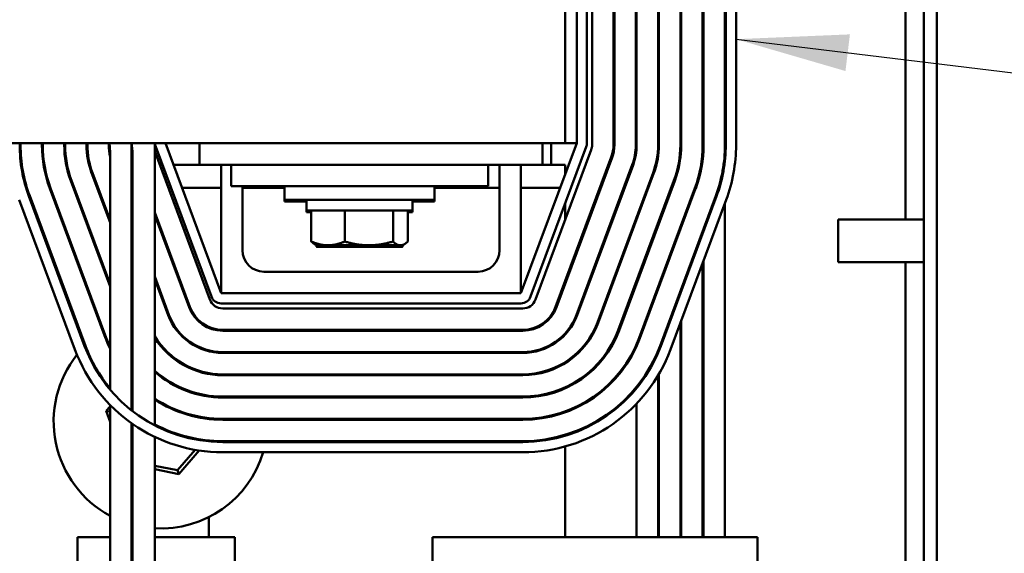
# Model space of a CAD drawing. Units: inches. Extents: x 3 to 143, y 2 to 112.
# Drawn here: x 74 to 80, y 73 to 76 of the extents above; entities that cross this region are included whole.
import ezdxf

# ---------------------------------------------------------------- set-up
doc = ezdxf.new("R2010")
doc.units = ezdxf.units.IN
doc.header["$LTSCALE"] = 6.666667
doc.header["$MEASUREMENT"] = 0
doc.layers.add('Symbol (ANSI)', color=7, linetype='Continuous', lineweight=25)
doc.layers.add('Visible (ANSI)', color=7, linetype='Continuous', lineweight=50)
doc.styles.add('Note Text (ANSI)', font='tahoma.ttf')
doc.dimstyles.new('Default (ANSI)$7', dxfattribs={"dimscale": 6.666667, "dimtxt": 0.135, "dimasz": 0.098425, "dimexe": 0.125, "dimexo": 0.0625, "dimgap": 0.031496, "dimtad": 0, "dimtih": 1, "dimtoh": 1, "dimrnd": 1e-08, "dimzin": 0, "dimdsep": 46, "dimtxsty": 'Note Text (ANSI)', "dimcen": 0.09, "dimdle": 0.393701, "dimclrd": 256, "dimclre": 256, "dimclrt": 256, "dimadec": 0, "dimazin": 1, "dimtfac": 0.888889, "dimtofl": 0, "dimtmove": 0, "dimatfit": 3, "dimfxl": 1, "dimtolj": 1, "dimtzin": 4, "dimlwd": -1, "dimlwe": -1, "dimarcsym": 0})

msp = doc.modelspace()

# ---------------------------------------------------------------- linework, layer by layer
at = {"layer": 'Visible (ANSI)'}
for p, q in [((79.7266, 93.6291), (79.7266, 69.4791)), ((79.8016, 69.4791), (79.8016, 93.6291)), ((77.6332, 77.6791), (77.6332, 75.1791)), ((77.7002, 75.1791), (77.7002, 77.6791)), ((77.7602, 75.1791), (77.7602, 77.6791)), ((77.7902, 75.1691), (77.7902, 77.6691)), ((77.9152, 77.6691), (77.9152, 75.1691)), ((77.9202, 75.1691), (77.9202, 77.6691)), ((78.0452, 77.6691), (78.0452, 75.1691)), ((78.0502, 75.1691), (78.0502, 77.6691)), ((78.1752, 77.6691), (78.1752, 75.1691)), ((78.1802, 75.1691), (78.1802, 77.6691)), ((78.3052, 77.6691), (78.3052, 75.1691)), ((78.3102, 75.1691), (78.3102, 77.6691)), ((78.4352, 77.6691), (78.4352, 75.1691)), ((78.4402, 75.1691), (78.4402, 77.6691)), ((78.5652, 77.6691), (78.5652, 75.1691)), ((78.5702, 77.6691), (78.5702, 75.1691)), ((78.6302, 75.1691), (78.6302, 77.6691)), ((79.6182, 77.0171), (79.6182, 74.7341)), ((74.1732, 75.1791), (77.6332, 75.1791)), ((74.4502, 75.1691), (74.4502, 75.1791)), ((74.4552, 75.1691), (74.4552, 75.1791)), ((74.5802, 75.1791), (74.5802, 75.1691)), ((74.5852, 75.1691), (74.5852, 75.1791)), ((74.7102, 75.1791), (74.7102, 75.1691)), ((74.7152, 75.1691), (74.7152, 75.1791)), ((74.8402, 75.1791), (74.8402, 75.1691)), ((74.8452, 75.1691), (74.8452, 75.1791)), ((74.9702, 75.1791), (74.9702, 75.1691)), ((74.9752, 75.1791), (74.9752, 75.1691)), ((75.1034, 75.1791), (75.1034, 73.6183)), ((75.1052, 75.1791), (75.1052, 75.1691)), ((75.2384, 75.1791), (75.2384, 73.5312)), ((75.244, 75.1583), (75.569, 74.2833)), ((75.6252, 74.3041), (75.3002, 75.1791)), ((75.5002, 75.0541), (75.5002, 75.1791)), ((77.7002, 75.1791), (77.3752, 74.3041)), ((77.4315, 74.2833), (77.7565, 75.1583)), ((77.5002, 75.1791), (77.5002, 75.0541)), ((77.5516, 75.1791), (77.5516, 75.0541)), ((77.6332, 75.1791), (77.7002, 75.1791)), ((78.1752, 75.1691), (78.1752, 75.1008)), ((78.3052, 75.1691), (78.3052, 75.0918)), ((78.4352, 75.1691), (78.4352, 75.0839)), ((78.5652, 75.1691), (78.5652, 75.0765)), ((74.9772, 73.7404), (74.9772, 75.1329)), ((75.1085, 75.1329), (75.1085, 73.6144)), ((75.2384, 75.1329), (75.5602, 74.2663)), ((77.4602, 74.2663), (77.7852, 75.1413)), ((77.9024, 75.0978), (77.5774, 74.2228)), ((77.5821, 74.221), (77.9071, 75.096)), ((74.4579, 75.0541), (74.463, 75.0541)), ((74.5893, 75.0541), (74.5944, 75.0541)), ((74.7213, 75.0541), (74.7264, 75.0541)), ((74.8545, 75.0541), (74.8597, 75.0541)), ((75.2676, 75.0541), (75.2826, 75.0541)), ((75.3467, 75.0541), (75.5002, 75.0541)), ((75.5002, 75.0541), (75.6832, 75.0541)), ((75.6252, 74.3041), (75.6252, 75.0541)), ((75.6832, 75.0541), (75.9332, 75.0541)), ((75.6832, 74.9291), (75.6832, 75.0541)), ((76.9332, 75.0541), (75.9332, 75.0541)), ((76.9332, 75.0541), (77.1832, 75.0541)), ((77.1832, 75.0541), (77.5002, 75.0541)), ((77.1832, 74.9291), (77.1832, 75.0541)), ((77.2502, 74.5541), (77.2502, 75.0541)), ((77.3752, 75.0541), (77.3752, 74.3041)), ((77.5002, 75.0541), (77.6332, 75.0541)), ((77.6332, 75.0541), (77.6332, 74.9988)), ((78.0243, 75.0525), (77.6993, 74.1775)), ((77.7039, 74.1758), (78.0289, 75.0508)), ((74.8696, 75.0055), (74.9772, 74.7159)), ((74.9772, 74.7303), (74.8743, 75.0072)), ((78.1461, 75.0072), (77.8211, 74.1322)), ((77.8258, 74.1305), (78.1508, 75.0055)), ((74.4872, 74.9196), (74.4924, 74.9196)), ((74.6242, 74.9196), (74.6295, 74.9196)), ((74.7478, 74.9602), (74.9772, 74.3426)), ((74.9772, 74.3569), (74.7525, 74.962)), ((74.7628, 74.9196), (74.7682, 74.9196)), ((74.9015, 74.9196), (74.9069, 74.9196)), ((75.3176, 74.9196), (75.3326, 74.9196)), ((75.3966, 74.9196), (75.6252, 74.9196)), ((75.6832, 74.9291), (75.9332, 74.9291)), ((75.7502, 74.9291), (75.7502, 74.5541)), ((75.7502, 74.9196), (75.9957, 74.9196)), ((76.9332, 74.9291), (75.9332, 74.9291)), ((75.9957, 74.9291), (75.9957, 74.8491)), ((76.8707, 74.9291), (76.8707, 74.8491)), ((76.8707, 74.9196), (77.2502, 74.9196)), ((76.9332, 74.9291), (77.1832, 74.9291)), ((77.3752, 74.9196), (77.6038, 74.9196)), ((78.268, 74.962), (77.943, 74.087)), ((77.9477, 74.0852), (78.2727, 74.9602)), ((74.829, 73.9947), (74.504, 74.8697)), ((74.8337, 73.9964), (74.5087, 74.8714)), ((74.6259, 74.915), (74.9509, 74.04)), ((74.9556, 74.0417), (74.6306, 74.9167)), ((78.3899, 74.9167), (78.0649, 74.0417)), ((78.0695, 74.04), (78.3945, 74.915)), ((78.5117, 74.8714), (78.1867, 73.9964)), ((78.5164, 74.8697), (78.1914, 73.9947)), ((74.4478, 74.8488), (74.7728, 73.9738)), ((76.8707, 74.8491), (75.9957, 74.8491)), ((75.9957, 74.8491), (75.9957, 74.8396)), ((76.1232, 74.8396), (75.9957, 74.8396)), ((76.1232, 74.8491), (76.1232, 74.7861)), ((76.7432, 74.8491), (76.7432, 74.7861)), ((76.8707, 74.8396), (76.7432, 74.8396)), ((76.8707, 74.8491), (76.8707, 74.8396)), ((77.6332, 74.8264), (77.6332, 74.7851)), ((78.2477, 73.9738), (78.5727, 74.8488)), ((78.5652, 74.8288), (78.5652, 72.8791)), ((75.1085, 74.7502), (75.1034, 74.7639)), ((75.1034, 74.7495), (75.1085, 74.7359)), ((75.4431, 74.2228), (75.2384, 74.7739)), ((75.2384, 74.7595), (75.4384, 74.221)), ((76.1232, 74.7861), (76.7432, 74.7861)), ((76.1232, 74.7861), (76.1232, 74.7766)), ((76.1232, 74.7766), (76.1515, 74.7766)), ((76.1515, 74.6053), (76.1515, 74.7861)), ((76.3468, 74.6053), (76.3468, 74.7861)), ((76.6286, 74.6053), (76.6286, 74.7861)), ((76.715, 74.6053), (76.715, 74.7861)), ((76.715, 74.7766), (76.7432, 74.7766)), ((76.7432, 74.7861), (76.7432, 74.7766)), ((77.6332, 74.7851), (77.6332, 74.7321)), ((78.0502, 74.7347), (78.0502, 74.749)), ((78.1752, 74.6979), (78.1752, 74.7122)), ((78.1802, 74.7113), (78.1802, 74.7257)), ((78.3052, 74.6745), (78.3052, 74.6889)), ((78.3102, 74.688), (78.3102, 74.7023)), ((79.2266, 74.7341), (79.2266, 74.4841)), ((79.7266, 74.7341), (79.2266, 74.7341)), ((78.4352, 74.6511), (78.4352, 74.6655)), ((78.4402, 74.6646), (78.4402, 74.6789)), ((76.1832, 74.583), (76.1712, 74.59)), ((76.1832, 74.5735), (76.1831, 74.5736)), ((76.1832, 74.583), (76.2491, 74.583)), ((76.1832, 74.5735), (76.3025, 74.5735)), ((76.2491, 74.583), (76.4877, 74.583)), ((76.3025, 74.5735), (76.5524, 74.5735)), ((76.4877, 74.583), (76.6718, 74.583)), ((76.5524, 74.5735), (76.6831, 74.5735)), ((76.6718, 74.583), (76.6832, 74.583)), ((76.6831, 74.5735), (76.6832, 74.5735)), ((76.6832, 74.583), (76.6952, 74.59)), ((76.6832, 74.5735), (76.6833, 74.5736)), ((78.4352, 72.8791), (78.4352, 74.4788)), ((78.4402, 72.8791), (78.4402, 74.4923)), ((79.7266, 74.4841), (79.2266, 74.4841)), ((79.6182, 74.4841), (79.6182, 69.7392)), ((75.3212, 74.1775), (75.2384, 74.4005)), ((75.8752, 74.4291), (77.1252, 74.4291)), ((75.1085, 74.3769), (75.1034, 74.3905)), ((75.1034, 74.3762), (75.1085, 74.3625)), ((75.2384, 74.3862), (75.3165, 74.1758)), ((77.6332, 74.3731), (77.6332, 74.3587)), ((78.0502, 74.3613), (78.0502, 74.3757)), ((78.1802, 74.338), (78.1802, 74.3523)), ((77.3752, 74.3041), (75.6252, 74.3041)), ((78.1752, 74.3245), (78.1752, 74.3389)), ((78.3052, 74.3155), (78.3052, 74.3011)), ((78.3102, 74.3146), (78.3102, 74.3289)), ((75.6252, 74.2441), (77.3752, 74.2441)), ((75.6352, 74.2141), (77.3852, 74.2141)), ((78.3052, 74.1288), (78.3052, 72.8791)), ((78.3102, 72.8791), (78.3102, 74.1423)), ((77.3852, 74.0891), (75.6352, 74.0891)), ((75.6352, 74.0841), (77.3852, 74.0841)), ((77.6332, 74.0689), (77.6332, 74.0616)), ((78.0502, 73.993), (78.0502, 74.0054)), ((77.3852, 73.9591), (75.6352, 73.9591)), ((75.6352, 73.9541), (77.3852, 73.9541)), ((78.1752, 73.9543), (78.1752, 73.9672)), ((78.1802, 73.9662), (78.1802, 73.9795)), ((77.6332, 73.9008), (77.6332, 73.8949)), ((75.2434, 73.8464), (75.2384, 73.8474)), ((77.3852, 73.8291), (75.6352, 73.8291)), ((78.1802, 72.8791), (78.1802, 73.8311)), ((75.1085, 73.7927), (75.1067, 73.7906)), ((75.2654, 73.8217), (75.2764, 73.8195)), ((75.6352, 73.8241), (77.3852, 73.8241)), ((78.1752, 72.8791), (78.1752, 73.8227)), ((75.4937, 73.7162), (75.4956, 73.7106)), ((75.5184, 73.7056), (75.5165, 73.7111)), ((77.6332, 73.7533), (77.6332, 73.7478)), ((78.0502, 73.7567), (78.0502, 73.7488)), ((77.3852, 73.6991), (75.6352, 73.6991)), ((75.6352, 73.6941), (77.3852, 73.6941)), ((78.0502, 73.6584), (78.0502, 72.8791)), ((74.9772, 73.6424), (74.9549, 73.6168)), ((74.9772, 73.6124), (74.9549, 73.6168)), ((74.9549, 73.6168), (74.9772, 73.5514)), ((74.9772, 72.8791), (74.9772, 73.6512)), ((77.6332, 73.6129), (77.6332, 73.6076)), ((75.1034, 73.5435), (75.1034, 71.8791)), ((75.1085, 73.5399), (75.1085, 71.8791)), ((75.5419, 73.5752), (75.5437, 73.5699)), ((75.5656, 73.5675), (75.5639, 73.5727)), ((77.3852, 73.5691), (75.6352, 73.5691)), ((75.6352, 73.5641), (77.3852, 73.5641)), ((75.2384, 73.4641), (75.2384, 71.8791)), ((75.5255, 73.4462), (75.5215, 73.4417)), ((75.5456, 73.4388), (75.5496, 73.4434)), ((77.3852, 73.4391), (75.6352, 73.4391)), ((77.3852, 73.4341), (75.6352, 73.4341)), ((77.6332, 73.4759), (77.6332, 73.4707)), ((75.4748, 73.3882), (75.3707, 73.269)), ((75.3782, 73.2471), (75.4981, 73.3844)), ((75.6352, 73.3741), (77.3852, 73.3741)), ((77.6332, 73.4082), (77.6332, 72.8791)), ((75.1085, 73.3206), (75.1034, 73.3216)), ((75.1034, 73.3012), (75.1085, 73.3002)), ((75.3707, 73.269), (75.2384, 73.295)), ((75.2384, 73.2746), (75.3782, 73.2471)), ((75.3707, 73.269), (75.3782, 73.2471)), ((75.5542, 72.8791), (75.5542, 72.9959)), ((74.9772, 72.8791), (74.7872, 72.8791)), ((74.7872, 71.8791), (74.7872, 72.8791)), ((74.9772, 72.8791), (74.9772, 71.8791)), ((75.1085, 72.8791), (75.1034, 72.8791)), ((75.7061, 72.8791), (75.2384, 72.8791)), ((75.7061, 71.8791), (75.7061, 72.8791)), ((78.3449, 72.8791), (76.8586, 72.8791)), ((76.8586, 72.8791), (76.8586, 71.8791)), ((78.3449, 72.8791), (78.7552, 72.8791)), ((78.7552, 72.8791), (78.7552, 71.8791))]:
    msp.add_line(p, q, dxfattribs=at)
for centre, radius, start, end in [((75.3102, 75.1691), 0.86, 180, 200.37644), ((75.3102, 75.1691), 0.855, 180, 200.37644), ((75.3102, 75.1691), 0.73, 180, 200.37644), ((75.3102, 75.1691), 0.725, 180, 200.37644), ((75.3102, 75.1691), 0.6, 180, 200.37644), ((75.3102, 75.1691), 0.595, 180, 200.37644), ((75.3102, 75.1691), 0.47, 180, 200.37644), ((75.3102, 75.1691), 0.465, 180, 200.37644), ((75.3102, 75.1691), 0.34, 180, 191.61996), ((75.3102, 75.1691), 0.335, 180, 186.21395), ((75.3102, 75.1691), 0.205, 180, 190.18822), ((75.3002, 75.1791), 0.06, 180, 200.37644), ((77.7002, 75.1791), 0.06, 339.62356, 0), ((77.7102, 75.1691), 0.08, 339.62356, 0), ((77.7102, 75.1691), 0.205, 339.62356, 0), ((77.7102, 75.1691), 0.21, 339.62356, 0), ((77.7102, 75.1691), 0.335, 339.62356, 0), ((77.7102, 75.1691), 0.34, 339.62356, 0), ((77.7102, 75.1691), 0.465, 339.62356, 0), ((77.7102, 75.1691), 0.47, 339.62356, 0), ((77.7102, 75.1691), 0.595, 339.62356, 0), ((77.7102, 75.1691), 0.6, 339.62356, 0), ((77.7102, 75.1691), 0.725, 339.62356, 0), ((77.7102, 75.1691), 0.73, 339.62356, 0), ((77.7102, 75.1691), 0.855, 339.62356, 0), ((77.7102, 75.1691), 0.86, 339.62356, 0), ((77.7102, 75.1691), 0.92, 339.62356, 0), ((75.3102, 75.1691), 0.21, 189.94314, 196.09612), ((75.8752, 74.5541), 0.125, 180, 270), ((77.1252, 74.5541), 0.125, 270, 0), ((75.6352, 74.2941), 0.08, 200.37644, 270), ((75.6252, 74.3041), 0.06, 200.37644, 270), ((77.3752, 74.3041), 0.06, 270, 339.62356), ((77.3852, 74.2941), 0.08, 270, 339.62356), ((75.2732, 73.5541), 0.625, 85.59173, 86.09559), ((75.6352, 74.2941), 0.34, 200.37644, 270), ((75.6352, 74.2941), 0.335, 200.37644, 270), ((75.6352, 74.2941), 0.21, 200.37644, 270), ((75.6352, 74.2941), 0.205, 200.37644, 270), ((77.3852, 74.2941), 0.205, 270, 339.62356), ((77.3852, 74.2941), 0.21, 270, 339.62356), ((77.3852, 74.2941), 0.335, 270, 339.62356), ((77.3852, 74.2941), 0.34, 270, 339.62356), ((75.2732, 73.5541), 0.625, 67.92922, 69.33799), ((77.3852, 74.2941), 0.465, 270, 339.62356), ((77.3852, 74.2941), 0.47, 270, 339.62356), ((75.2732, 73.5541), 0.625, 122.19367, 122.66236), ((75.2732, 73.5541), 0.625, 58.52725, 59.93602), ((77.3852, 74.2941), 0.595, 270, 339.62356), ((77.3852, 74.2941), 0.6, 270, 339.62356), ((75.2732, 73.5541), 0.625, 134.75668, 135.26091), ((75.6352, 74.2941), 0.73, 200.37644, 205.65553), ((75.6352, 74.2941), 0.725, 200.37644, 204.82014), ((75.6352, 74.2941), 0.595, 206.63784, 207.70863), ((75.6352, 74.2941), 0.6, 207.57452, 208.60443), ((75.6352, 74.2941), 0.465, 211.40693, 270), ((75.6352, 74.2941), 0.47, 212.39143, 270), ((77.3852, 74.2941), 0.725, 270, 339.62356), ((77.3852, 74.2941), 0.73, 270, 339.62356), ((75.2732, 73.5541), 0.625, 141.43315, 241.72846), ((75.6352, 74.2941), 0.92, 200.37644, 270), ((75.6352, 74.2941), 0.86, 200.37644, 270), ((75.6352, 74.2941), 0.855, 200.37644, 219.67952), ((75.2732, 73.5541), 0.625, 39.79182, 40.39098), ((77.3852, 74.2941), 0.855, 270, 339.62356), ((77.3852, 74.2941), 0.86, 270, 339.62356), ((77.3852, 74.2941), 0.92, 270, 339.62356), ((75.6352, 74.2941), 0.595, 228.16318, 270), ((75.6352, 74.2941), 0.6, 228.58922, 270), ((75.2732, 73.5541), 0.625, 25.59455, 26.10388), ((75.6352, 74.2941), 0.725, 222.81261, 223.39989), ((75.6352, 74.2941), 0.73, 223.23454, 223.81331), ((75.6352, 74.2941), 0.725, 236.81053, 270), ((75.6352, 74.2941), 0.73, 237.06686, 270), ((75.2732, 73.5541), 0.625, 12.94408, 13.41485), ((75.6352, 74.2941), 0.855, 231.53461, 231.96793), ((75.2732, 73.5541), 0.625, 0.91677, 1.37523), ((75.6352, 74.2941), 0.855, 242.34299, 270), ((75.2732, 73.5541), 0.625, 348.93048, 349.39716), ((75.2732, 73.5541), 0.625, 266.80153, 343.26174), ((75.2732, 73.5541), 0.625, 254.23138, 254.71455)]:
    msp.add_arc(centre, radius, start, end, dxfattribs=at)
for points, weights in [([(76.2491, 74.583), (76.2038, 74.583), (76.1515, 74.6053)], [1.84002759393, 1.84002759393, 1.70791955648]), ([(76.1515, 74.6053), (76.1618, 74.5954), (76.1712, 74.59)], [1.70791955648, 1.76450055699, 1.79684828842]), ([(76.1807, 74.5845), (76.1819, 74.5743), (76.1831, 74.5736)], [1.77262140587, 1.83533382607, 1.83970074772]), ([(76.3025, 74.5735), (76.2645, 74.5735), (76.2239, 74.583)], [1.84002759393, 1.84002759393, 1.78140344954]), ([(76.3468, 74.6053), (76.2945, 74.583), (76.2491, 74.583)], [1.70791955648, 1.84002759393, 1.84002759393]), ([(76.3811, 74.583), (76.3405, 74.5735), (76.3025, 74.5735)], [1.78140344954, 1.84002759393, 1.84002759393]), ([(76.4877, 74.583), (76.4223, 74.583), (76.3468, 74.6053)], [1.84002759393, 1.84002759393, 1.70791955648]), ([(76.5524, 74.5735), (76.5132, 74.5735), (76.4714, 74.583)], [1.84002759393, 1.84002759393, 1.78140344954]), ([(76.6286, 74.6053), (76.5531, 74.583), (76.4877, 74.583)], [1.70791955648, 1.84002759393, 1.84002759393]), ([(76.6334, 74.583), (76.5916, 74.5735), (76.5524, 74.5735)], [1.78140344954, 1.84002759393, 1.84002759393]), ([(76.6718, 74.583), (76.6517, 74.583), (76.6286, 74.6053)], [1.84002759393, 1.84002759393, 1.70791955648]), ([(76.715, 74.6053), (76.6918, 74.583), (76.6718, 74.583)], [1.70791955648, 1.84002759393, 1.84002759393]), ([(76.6831, 74.5735), (76.6819, 74.5735), (76.6807, 74.583)], [1.84002759393, 1.84002759393, 1.78140344954]), ([(76.6858, 74.5845), (76.6844, 74.5735), (76.6831, 74.5735)], [1.77262140587, 1.84002759393, 1.84002759393])]:
    msp.add_rational_spline(points, weights, degree=2, dxfattribs=at)

# ---------------------------------------------------------------- leaders
at = {"layer": 'Symbol (ANSI)', "annotation_type": 0, "has_hookline": 1, "hookline_direction": 1, "text_width": 6.7032}
msp.add_leader([(78.6302, 75.7872), (84.3304, 75.0959)], dimstyle='Default (ANSI)$7', override={"dimtad": 0}, dxfattribs=at)

doc.saveas('drawing.dxf')
